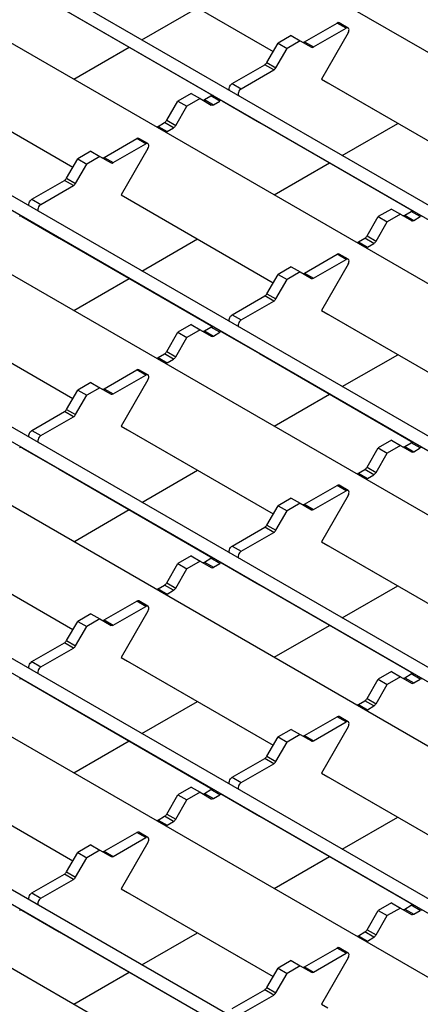
# Model space of a CAD drawing. Units: millimetres. Extents: x 52 to 1804, y 34 to 966.
# Drawn here: x 1328 to 1375, y 788 to 903 of the extents above; entities that cross this region are included whole.
import ezdxf

# ---------------------------------------------------------------- set-up
doc = ezdxf.new("R2010")
doc.units = ezdxf.units.MM
doc.layers.add('3003262', color=7, linetype='Continuous')

# ---------------------------------------------------------------- blocks, each defined once
blk = doc.blocks.new('1258718_003_ISO_view')
for p, q in [((155.34, 112.99), (-354.49, 407.31)), ((139.81, 104.03), (-370.02, 398.34)), ((138.7, 102.93), (-370.77, 397.05)), ((131.79, 99.4), (-378.03, 393.72)), ((116.26, 90.44), (-393.56, 384.75)), ((115.16, 89.34), (-394.31, 383.45)), ((108.24, 85.81), (-401.58, 380.12)), ((92.72, 76.84), (-417.11, 371.16)), ((91.61, 75.75), (-417.86, 369.86)), ((84.7, 72.21), (-425.13, 366.53)), ((-291.92, 360.8), (-274.03, 350.47)), ((-291.17, 360.36), (-274.03, 350.47)), ((69.17, 63.25), (-440.66, 357.57)), ((68.06, 62.16), (-441.41, 356.27)), ((-299.2, 355.73), (-281.12, 345.29)), ((-289.47, 351.84), (-282.94, 355.61)), ((-270.36, 351.61), (-266.53, 353.82)), ((-269.3, 351), (-265.47, 353.21)), ((-265.47, 353.21), (-266.53, 353.82)), ((-265.22, 353.23), (-266.28, 353.84)), ((61.15, 58.62), (-448.67, 352.94)), ((-271.92, 352.34), (-273.47, 351.45)), ((-271.92, 352.34), (-270.86, 351.73)), ((-265.22, 352.65), (-268.37, 347.2)), ((-297.48, 347.22), (-290.97, 350.98)), ((-274.78, 349.18), (-273.47, 351.45)), ((-273.72, 348.56), (-272.41, 350.83)), ((-273.47, 351.45), (-272.41, 350.83)), ((-270.86, 351.73), (-272.41, 350.83)), ((-270.86, 351.73), (-269.55, 350.97)), ((-270.36, 351.61), (-269.3, 351)), ((-278.86, 346.71), (-275.03, 348.91)), ((-273.97, 348.3), (-275.03, 348.91)), ((-274.78, 349.18), (-273.72, 348.56)), ((-277.8, 346.09), (-273.97, 348.3)), ((-315.46, 347.2), (-297.58, 336.88)), ((-314.71, 346.77), (-297.58, 336.88)), ((-278.86, 346.71), (-277.8, 346.09)), ((-268.37, 347.2), (-250.49, 336.88)), ((-268.37, 347.2), (-267.62, 346.77)), ((-267.62, 346.77), (-250.49, 336.88)), ((-283.69, 345.55), (-285.25, 344.65)), ((-283.69, 345.55), (-282.63, 344.94)), ((-282.13, 344.82), (-281.36, 345.26)), ((-280.3, 344.65), (-281.36, 345.26)), ((45.62, 49.66), (-464.2, 343.97)), ((-286.56, 342.38), (-285.25, 344.65)), ((-285.5, 341.77), (-284.19, 344.04)), ((-285.25, 344.65), (-284.19, 344.04)), ((-282.63, 344.94), (-284.19, 344.04)), ((-282.63, 344.94), (-281.32, 344.18)), ((-282.13, 344.82), (-281.07, 344.2)), ((-281.07, 344.2), (-280.3, 344.65)), ((-280.05, 344.67), (-275.65, 342.14)), ((44.52, 48.56), (-464.95, 342.67)), ((-287.58, 341.67), (-286.81, 342.12)), ((-287.58, 341.67), (-286.52, 341.06)), ((-285.75, 341.5), (-286.81, 342.12)), ((-286.56, 342.38), (-285.5, 341.77)), ((-286.52, 341.06), (-285.75, 341.5)), ((-275.65, 342.14), (-257.57, 331.7)), ((-265.92, 338.25), (-259.39, 342.02)), ((37.6, 45.03), (-472.22, 339.34)), ((-293.9, 338.02), (-290.08, 340.23)), ((-292.84, 337.41), (-289.02, 339.61)), ((-289.02, 339.61), (-290.08, 340.23)), ((-288.77, 339.64), (-289.83, 340.25)), ((-295.46, 338.75), (-297.02, 337.85)), ((-294.4, 338.14), (-295.96, 337.24)), ((-295.46, 338.75), (-294.4, 338.14)), ((-294.4, 338.14), (-293.09, 337.38)), ((-293.9, 338.02), (-292.84, 337.41)), ((-288.77, 339.06), (-291.92, 333.61)), ((-298.33, 335.58), (-297.02, 337.85)), ((-297.27, 334.97), (-295.96, 337.24)), ((-297.02, 337.85), (-295.96, 337.24)), ((-273.94, 333.62), (-267.42, 337.38)), ((-302.4, 333.11), (-298.58, 335.32)), ((-301.34, 332.5), (-297.52, 334.71)), ((-297.52, 334.71), (-298.58, 335.32)), ((-298.33, 335.58), (-297.27, 334.97)), ((-291.92, 333.61), (-274.03, 323.29)), ((-291.92, 333.61), (-291.17, 333.18)), ((-302.4, 333.11), (-301.34, 332.5)), ((-291.17, 333.18), (-274.03, 323.29)), ((-303.59, 331.08), (-299.2, 328.54)), ((-263.01, 328.79), (-261.7, 331.06)), ((-260.14, 331.95), (-261.7, 331.06)), ((-261.7, 331.06), (-260.64, 330.44)), ((-259.08, 331.34), (-260.64, 330.44)), ((-260.14, 331.95), (-259.08, 331.34)), ((-259.08, 331.34), (-257.77, 330.59)), ((-258.58, 331.22), (-257.81, 331.67)), ((-258.58, 331.22), (-257.52, 330.61)), ((-256.75, 331.06), (-257.81, 331.67)), ((-257.52, 330.61), (-256.75, 331.06)), ((-261.95, 328.17), (-260.64, 330.44)), ((-263.01, 328.79), (-261.95, 328.17)), ((-299.2, 328.54), (-281.12, 318.11)), ((-289.47, 324.66), (-282.94, 328.43)), ((-264.03, 328.08), (-263.26, 328.52)), ((-264.03, 328.08), (-262.97, 327.46)), ((-262.2, 327.91), (-263.26, 328.52)), ((-262.97, 327.46), (-262.2, 327.91)), ((-270.36, 324.43), (-266.53, 326.63)), ((-265.47, 326.02), (-266.53, 326.63)), ((-265.22, 326.04), (-266.28, 326.66)), ((-269.3, 323.81), (-265.47, 326.02)), ((-265.22, 325.47), (-268.37, 320.02)), ((-274.78, 321.99), (-273.47, 324.26)), ((-271.92, 325.16), (-273.47, 324.26)), ((-273.47, 324.26), (-272.41, 323.65)), ((-270.86, 324.55), (-272.41, 323.65)), ((-271.92, 325.16), (-270.86, 324.55)), ((-270.86, 324.55), (-269.55, 323.79)), ((-270.36, 324.43), (-269.3, 323.81)), ((-297.48, 320.03), (-290.97, 323.79)), ((-273.72, 321.38), (-272.41, 323.65)), ((-274.78, 321.99), (-273.72, 321.38)), ((-278.86, 319.52), (-275.03, 321.73)), ((-277.8, 318.91), (-273.97, 321.11)), ((-273.97, 321.11), (-275.03, 321.73)), ((-315.46, 320.02), (-297.58, 309.69)), ((-314.71, 319.58), (-297.58, 309.69)), ((-278.86, 319.52), (-277.8, 318.91)), ((-268.37, 320.02), (-250.49, 309.69)), ((-268.37, 320.02), (-267.62, 319.58)), ((-267.62, 319.58), (-250.49, 309.69)), ((-283.69, 318.36), (-285.25, 317.46)), ((-283.69, 318.36), (-282.63, 317.75)), ((-286.56, 315.19), (-285.25, 317.46)), ((-285.25, 317.46), (-284.19, 316.85)), ((-282.63, 317.75), (-284.19, 316.85)), ((-282.63, 317.75), (-281.32, 316.99)), ((-282.13, 317.63), (-281.36, 318.08)), ((-282.13, 317.63), (-281.07, 317.02)), ((-280.3, 317.46), (-281.36, 318.08)), ((-281.07, 317.02), (-280.3, 317.46)), ((-280.05, 317.49), (-275.65, 314.95)), ((-285.5, 314.58), (-284.19, 316.85)), ((-287.58, 314.48), (-286.81, 314.93)), ((-285.75, 314.32), (-286.81, 314.93)), ((-286.56, 315.19), (-285.5, 314.58)), ((-275.65, 314.95), (-257.57, 304.51)), ((-287.58, 314.48), (-286.52, 313.87)), ((-286.52, 313.87), (-285.75, 314.32)), ((-265.92, 311.07), (-259.39, 314.83)), ((-293.9, 310.83), (-290.08, 313.04)), ((-289.02, 312.43), (-290.08, 313.04)), ((-288.77, 312.45), (-289.83, 313.06)), ((-295.46, 311.56), (-297.02, 310.67)), ((-295.46, 311.56), (-294.4, 310.95)), ((-292.84, 310.22), (-289.02, 312.43)), ((-288.77, 311.87), (-291.92, 306.42)), ((-298.33, 308.4), (-297.02, 310.67)), ((-297.02, 310.67), (-295.96, 310.05)), ((-294.4, 310.95), (-295.96, 310.05)), ((-294.4, 310.95), (-293.09, 310.2)), ((-293.9, 310.83), (-292.84, 310.22)), ((-297.27, 307.78), (-295.96, 310.05)), ((-273.94, 306.44), (-267.42, 310.2)), ((-302.4, 305.93), (-298.58, 308.13)), ((-297.52, 307.52), (-298.58, 308.13)), ((-298.33, 308.4), (-297.27, 307.78)), ((-301.34, 305.31), (-297.52, 307.52)), ((-302.4, 305.93), (-301.34, 305.31)), ((-291.92, 306.42), (-274.03, 296.1)), ((-291.92, 306.42), (-291.17, 305.99)), ((-291.17, 305.99), (-274.03, 296.1)), ((-260.14, 304.77), (-261.7, 303.87)), ((-260.14, 304.77), (-259.08, 304.16)), ((-258.58, 304.04), (-257.81, 304.48)), ((-256.75, 303.87), (-257.81, 304.48)), ((-303.59, 303.89), (-299.2, 301.36)), ((-263.01, 301.6), (-261.7, 303.87)), ((-261.7, 303.87), (-260.64, 303.26)), ((-259.08, 304.16), (-260.64, 303.26)), ((-259.08, 304.16), (-257.77, 303.4)), ((-258.58, 304.04), (-257.52, 303.42)), ((-257.52, 303.42), (-256.75, 303.87)), ((-261.95, 300.99), (-260.64, 303.26)), ((-299.2, 301.36), (-281.12, 290.92)), ((-289.47, 297.47), (-282.94, 301.24)), ((-264.03, 300.89), (-263.26, 301.34)), ((-262.2, 300.72), (-263.26, 301.34)), ((-263.01, 301.6), (-261.95, 300.99)), ((-264.03, 300.89), (-262.97, 300.28)), ((-262.97, 300.28), (-262.2, 300.72)), ((-270.36, 297.24), (-266.53, 299.45)), ((-269.3, 296.63), (-265.47, 298.83)), ((-265.47, 298.83), (-266.53, 299.45)), ((-265.22, 298.86), (-266.28, 299.47)), ((-271.92, 297.97), (-273.47, 297.07)), ((-271.92, 297.97), (-270.86, 297.36)), ((-265.22, 298.28), (-268.37, 292.83)), ((-297.48, 292.84), (-290.97, 296.61)), ((-274.78, 294.8), (-273.47, 297.07)), ((-273.72, 294.19), (-272.41, 296.46)), ((-273.47, 297.07), (-272.41, 296.46)), ((-270.86, 297.36), (-272.41, 296.46)), ((-270.86, 297.36), (-269.55, 296.6)), ((-270.36, 297.24), (-269.3, 296.63)), ((-278.86, 292.33), (-275.03, 294.54)), ((-273.97, 293.93), (-275.03, 294.54)), ((-274.78, 294.8), (-273.72, 294.19)), ((-277.8, 291.72), (-273.97, 293.93)), ((-315.46, 292.83), (-297.58, 282.51)), ((-314.71, 292.4), (-297.58, 282.51)), ((-278.86, 292.33), (-277.8, 291.72)), ((-268.37, 292.83), (-250.49, 282.51)), ((-268.37, 292.83), (-267.62, 292.4)), ((-267.62, 292.4), (-250.49, 282.51)), ((-283.69, 291.17), (-285.25, 290.28)), ((-282.63, 290.56), (-284.19, 289.66)), ((-283.69, 291.17), (-282.63, 290.56)), ((-282.63, 290.56), (-281.32, 289.81)), ((-282.13, 290.44), (-281.36, 290.89)), ((-280.3, 290.28), (-281.36, 290.89)), ((-286.56, 288.01), (-285.25, 290.28)), ((-285.5, 287.39), (-284.19, 289.66)), ((-285.25, 290.28), (-284.19, 289.66)), ((-282.13, 290.44), (-281.07, 289.83)), ((-281.07, 289.83), (-280.3, 290.28)), ((-280.05, 290.3), (-275.65, 287.76)), ((-287.58, 287.3), (-286.81, 287.74)), ((-287.58, 287.3), (-286.52, 286.68)), ((-285.75, 287.13), (-286.81, 287.74)), ((-286.56, 288.01), (-285.5, 287.39)), ((-286.52, 286.68), (-285.75, 287.13)), ((-275.65, 287.76), (-257.57, 277.33)), ((-265.92, 283.88), (-259.39, 287.65)), ((-293.9, 283.65), (-290.08, 285.85)), ((-292.84, 283.03), (-289.02, 285.24)), ((-289.02, 285.24), (-290.08, 285.85)), ((-288.77, 285.26), (-289.83, 285.88)), ((-295.46, 284.38), (-297.02, 283.48)), ((-294.4, 283.77), (-295.96, 282.87)), ((-295.46, 284.38), (-294.4, 283.77)), ((-294.4, 283.77), (-293.09, 283.01)), ((-293.9, 283.65), (-292.84, 283.03)), ((-288.77, 284.69), (-291.92, 279.24)), ((-298.33, 281.21), (-297.02, 283.48)), ((-297.27, 280.6), (-295.96, 282.87)), ((-297.02, 283.48), (-295.96, 282.87)), ((-273.94, 279.25), (-267.42, 283.01)), ((-302.4, 278.74), (-298.58, 280.95)), ((-301.34, 278.13), (-297.52, 280.33)), ((-297.52, 280.33), (-298.58, 280.95)), ((-298.33, 281.21), (-297.27, 280.6)), ((-291.92, 279.24), (-274.03, 268.91)), ((-291.92, 279.24), (-291.17, 278.8)), ((-302.4, 278.74), (-301.34, 278.13)), ((-291.17, 278.8), (-274.03, 268.91)), ((-303.59, 276.71), (-299.2, 274.17)), ((-263.01, 274.41), (-261.7, 276.68)), ((-260.14, 277.58), (-261.7, 276.68)), ((-261.7, 276.68), (-260.64, 276.07)), ((-259.08, 276.97), (-260.64, 276.07)), ((-260.14, 277.58), (-259.08, 276.97)), ((-259.08, 276.97), (-257.77, 276.21)), ((-258.58, 276.85), (-257.81, 277.3)), ((-258.58, 276.85), (-257.52, 276.24)), ((-256.75, 276.68), (-257.81, 277.3)), ((-257.52, 276.24), (-256.75, 276.68)), ((-261.95, 273.8), (-260.64, 276.07)), ((-263.01, 274.41), (-261.95, 273.8)), ((-299.2, 274.17), (-281.12, 263.73)), ((-289.47, 270.29), (-282.94, 274.05)), ((-264.03, 273.7), (-263.26, 274.15)), ((-264.03, 273.7), (-262.97, 273.09)), ((-262.2, 273.54), (-263.26, 274.15)), ((-262.97, 273.09), (-262.2, 273.54)), ((-270.36, 270.05), (-266.53, 272.26)), ((-265.47, 271.65), (-266.53, 272.26)), ((-265.22, 271.67), (-266.28, 272.28)), ((-269.3, 269.44), (-265.47, 271.65)), ((-265.22, 271.09), (-268.37, 265.64)), ((-274.78, 267.62), (-273.47, 269.89)), ((-271.92, 270.78), (-273.47, 269.89)), ((-273.47, 269.89), (-272.41, 269.27)), ((-270.86, 270.17), (-272.41, 269.27)), ((-271.92, 270.78), (-270.86, 270.17)), ((-270.86, 270.17), (-269.55, 269.42)), ((-270.36, 270.05), (-269.3, 269.44)), ((-297.48, 265.66), (-290.97, 269.42)), ((-273.72, 267), (-272.41, 269.27)), ((-274.78, 267.62), (-273.72, 267)), ((-278.86, 265.15), (-275.03, 267.35)), ((-277.8, 264.53), (-273.97, 266.74)), ((-273.97, 266.74), (-275.03, 267.35)), ((-315.46, 265.64), (-297.58, 255.32)), ((-314.71, 265.21), (-297.58, 255.32)), ((-278.86, 265.15), (-277.8, 264.53)), ((-268.37, 265.64), (-250.49, 255.32)), ((-268.37, 265.64), (-267.62, 265.21)), ((-267.62, 265.21), (-250.49, 255.32)), ((-283.69, 263.99), (-285.25, 263.09)), ((-283.69, 263.99), (-282.63, 263.38)), ((-286.56, 260.82), (-285.25, 263.09)), ((-285.25, 263.09), (-284.19, 262.48)), ((-282.63, 263.38), (-284.19, 262.48)), ((-282.63, 263.38), (-281.32, 262.62)), ((-282.13, 263.26), (-281.36, 263.7)), ((-282.13, 263.26), (-281.07, 262.64)), ((-280.3, 263.09), (-281.36, 263.7)), ((-281.07, 262.64), (-280.3, 263.09)), ((-280.05, 263.12), (-275.65, 260.58)), ((-285.5, 260.21), (-284.19, 262.48)), ((-287.58, 260.11), (-286.81, 260.56)), ((-285.75, 259.94), (-286.81, 260.56)), ((-286.56, 260.82), (-285.5, 260.21)), ((-275.65, 260.58), (-257.57, 250.14)), ((-265.92, 256.69), (-259.39, 260.46)), ((-287.58, 260.11), (-286.52, 259.5)), ((-286.52, 259.5), (-285.75, 259.94)), ((-293.9, 256.46), (-290.08, 258.67)), ((-289.02, 258.05), (-290.08, 258.67)), ((-288.77, 258.08), (-289.83, 258.69)), ((-295.46, 257.19), (-297.02, 256.29)), ((-295.46, 257.19), (-294.4, 256.58)), ((-292.84, 255.85), (-289.02, 258.05)), ((-288.77, 257.5), (-291.92, 252.05)), ((-298.33, 254.02), (-297.02, 256.29)), ((-297.02, 256.29), (-295.96, 255.68)), ((-294.4, 256.58), (-295.96, 255.68)), ((-294.4, 256.58), (-293.09, 255.82)), ((-293.9, 256.46), (-292.84, 255.85)), ((-273.94, 252.06), (-267.42, 255.83)), ((-297.27, 253.41), (-295.96, 255.68)), ((-302.4, 251.55), (-298.58, 253.76)), ((-297.52, 253.15), (-298.58, 253.76)), ((-298.33, 254.02), (-297.27, 253.41)), ((-301.34, 250.94), (-297.52, 253.15)), ((-302.4, 251.55), (-301.34, 250.94)), ((-291.92, 252.05), (-274.03, 241.73)), ((-291.92, 252.05), (-291.17, 251.62)), ((-291.17, 251.62), (-274.03, 241.73)), ((-260.14, 250.4), (-261.7, 249.5)), ((-260.14, 250.4), (-259.08, 249.78)), ((-258.58, 249.66), (-257.81, 250.11)), ((-256.75, 249.5), (-257.81, 250.11)), ((-303.59, 249.52), (-299.2, 246.98)), ((-263.01, 247.23), (-261.7, 249.5)), ((-261.95, 246.61), (-260.64, 248.88)), ((-261.7, 249.5), (-260.64, 248.88)), ((-259.08, 249.78), (-260.64, 248.88)), ((-259.08, 249.78), (-257.77, 249.03)), ((-258.58, 249.66), (-257.52, 249.05)), ((-257.52, 249.05), (-256.75, 249.5)), ((-299.2, 246.98), (-281.12, 236.55)), ((-289.47, 243.1), (-282.94, 246.87)), ((-264.03, 246.52), (-263.26, 246.96)), ((-262.2, 246.35), (-263.26, 246.96)), ((-263.01, 247.23), (-261.95, 246.61)), ((-264.03, 246.52), (-262.97, 245.9)), ((-262.97, 245.9), (-262.2, 246.35)), ((-270.36, 242.87), (-266.53, 245.07)), ((-269.3, 242.25), (-265.47, 244.46)), ((-265.47, 244.46), (-266.53, 245.07)), ((-265.22, 244.49), (-266.28, 245.1)), ((-271.92, 243.6), (-273.47, 242.7)), ((-271.92, 243.6), (-270.86, 242.99)), ((-265.22, 243.91), (-268.37, 238.46)), ((-297.48, 238.47), (-290.97, 242.23)), ((-274.78, 240.43), (-273.47, 242.7)), ((-273.72, 239.82), (-272.41, 242.09)), ((-273.47, 242.7), (-272.41, 242.09)), ((-270.86, 242.99), (-272.41, 242.09)), ((-270.86, 242.99), (-269.55, 242.23)), ((-270.36, 242.87), (-269.3, 242.25)), ((-278.86, 237.96), (-275.03, 240.17)), ((-273.97, 239.55), (-275.03, 240.17)), ((-274.78, 240.43), (-273.72, 239.82)), ((-277.8, 237.35), (-273.97, 239.55)), ((-268.37, 238.46), (-267.62, 238.03))]:
    blk.add_line(p, q)
at = {"flags": 128}
for points in [[(-265.22, 352.65), (-265.16, 352.79), (-265.13, 352.92), (-265.12, 353.04), (-265.15, 353.14), (-265.2, 353.21), (-265.28, 353.25), (-265.37, 353.25), (-265.47, 353.21)], [(-279.11, 345.87), (-279.17, 345.92), (-279.2, 346.02), (-279.21, 346.13), (-279.18, 346.26), (-279.13, 346.4), (-279.05, 346.52), (-278.96, 346.63), (-278.86, 346.71)], [(-277.8, 346.09), (-277.9, 346.02), (-277.99, 345.91), (-278.07, 345.79), (-278.12, 345.65), (-278.15, 345.52), (-278.14, 345.4), (-278.11, 345.31), (-278.05, 345.26)], [(-288.77, 339.06), (-288.71, 339.19), (-288.67, 339.33), (-288.67, 339.45), (-288.69, 339.55), (-288.75, 339.62), (-288.82, 339.66), (-288.92, 339.65), (-289.02, 339.61)], [(-302.66, 332.28), (-302.72, 332.33), (-302.75, 332.42), (-302.76, 332.54), (-302.73, 332.67), (-302.68, 332.81), (-302.6, 332.93), (-302.51, 333.04), (-302.4, 333.11)], [(-301.34, 332.5), (-301.45, 332.42), (-301.54, 332.32), (-301.62, 332.19), (-301.67, 332.06), (-301.69, 331.93), (-301.69, 331.81), (-301.65, 331.72), (-301.6, 331.66)], [(-265.22, 325.47), (-265.16, 325.6), (-265.13, 325.73), (-265.12, 325.85), (-265.15, 325.96), (-265.2, 326.03), (-265.28, 326.06), (-265.37, 326.06), (-265.47, 326.02)], [(-279.11, 318.68), (-279.17, 318.74), (-279.2, 318.83), (-279.21, 318.95), (-279.18, 319.08), (-279.13, 319.21), (-279.05, 319.34), (-278.96, 319.44), (-278.86, 319.52)], [(-277.8, 318.91), (-277.9, 318.83), (-277.99, 318.72), (-278.07, 318.6), (-278.12, 318.47), (-278.15, 318.34), (-278.14, 318.22), (-278.11, 318.13), (-278.05, 318.07)], [(-288.77, 311.87), (-288.71, 312.01), (-288.67, 312.14), (-288.67, 312.26), (-288.69, 312.36), (-288.75, 312.44), (-288.82, 312.47), (-288.92, 312.47), (-289.02, 312.43)], [(-302.66, 305.09), (-302.72, 305.14), (-302.75, 305.24), (-302.76, 305.35), (-302.73, 305.49), (-302.68, 305.62), (-302.6, 305.74), (-302.51, 305.85), (-302.4, 305.93)], [(-301.34, 305.31), (-301.45, 305.24), (-301.54, 305.13), (-301.62, 305.01), (-301.67, 304.87), (-301.69, 304.74), (-301.69, 304.63), (-301.65, 304.53), (-301.6, 304.48)], [(-265.22, 298.28), (-265.16, 298.41), (-265.13, 298.55), (-265.12, 298.67), (-265.15, 298.77), (-265.2, 298.84), (-265.28, 298.88), (-265.37, 298.88), (-265.47, 298.83)], [(-279.11, 291.5), (-279.17, 291.55), (-279.2, 291.64), (-279.21, 291.76), (-279.18, 291.89), (-279.13, 292.03), (-279.05, 292.15), (-278.96, 292.26), (-278.86, 292.33)], [(-277.8, 291.72), (-277.9, 291.64), (-277.99, 291.54), (-278.07, 291.41), (-278.12, 291.28), (-278.15, 291.15), (-278.14, 291.03), (-278.11, 290.94), (-278.05, 290.88)], [(-288.77, 284.69), (-288.71, 284.82), (-288.67, 284.95), (-288.67, 285.08), (-288.69, 285.18), (-288.75, 285.25), (-288.82, 285.28), (-288.92, 285.28), (-289.02, 285.24)], [(-302.66, 277.9), (-302.72, 277.96), (-302.75, 278.05), (-302.76, 278.17), (-302.73, 278.3), (-302.68, 278.43), (-302.6, 278.56), (-302.51, 278.66), (-302.4, 278.74)], [(-301.34, 278.13), (-301.45, 278.05), (-301.54, 277.94), (-301.62, 277.82), (-301.67, 277.69), (-301.69, 277.56), (-301.69, 277.44), (-301.65, 277.35), (-301.6, 277.29)], [(-265.22, 271.09), (-265.16, 271.23), (-265.13, 271.36), (-265.12, 271.48), (-265.15, 271.58), (-265.2, 271.66), (-265.28, 271.69), (-265.37, 271.69), (-265.47, 271.65)], [(-279.11, 264.31), (-279.17, 264.37), (-279.2, 264.46), (-279.21, 264.57), (-279.18, 264.71), (-279.13, 264.84), (-279.05, 264.96), (-278.96, 265.07), (-278.86, 265.15)], [(-277.8, 264.53), (-277.9, 264.46), (-277.99, 264.35), (-278.07, 264.23), (-278.12, 264.09), (-278.15, 263.96), (-278.14, 263.85), (-278.11, 263.75), (-278.05, 263.7)], [(-288.77, 257.5), (-288.71, 257.63), (-288.67, 257.77), (-288.67, 257.89), (-288.69, 257.99), (-288.75, 258.06), (-288.82, 258.1), (-288.92, 258.1), (-289.02, 258.05)], [(-302.66, 250.72), (-302.72, 250.77), (-302.75, 250.86), (-302.76, 250.98), (-302.73, 251.11), (-302.68, 251.25), (-302.6, 251.37), (-302.51, 251.48), (-302.4, 251.55)], [(-301.34, 250.94), (-301.45, 250.86), (-301.54, 250.76), (-301.62, 250.63), (-301.67, 250.5), (-301.69, 250.37), (-301.69, 250.25), (-301.65, 250.16), (-301.6, 250.1)], [(-265.22, 243.91), (-265.16, 244.04), (-265.13, 244.17), (-265.12, 244.3), (-265.15, 244.4), (-265.2, 244.47), (-265.28, 244.51), (-265.37, 244.5), (-265.47, 244.46)]]:
    blk.add_lwpolyline(points, dxfattribs=at)
for centre, radius, start, end in [((-266.39, 353.62), 0.246, 64.9234, 126.3871), ((-270.5, 351.82), 0.255, 247.8812, 305.4243), ((-269.44, 351.2), 0.251, 245.686, 305.6182), ((-275.42, 349.52), 0.721, 301.9547, 331.1444), ((-274.36, 348.91), 0.721, 301.9547, 331.1444), ((-281.21, 345.06), 0.251, 65.686, 125.6182), ((-282.28, 345.02), 0.255, 247.8812, 305.4243), ((-281.22, 344.41), 0.251, 245.686, 305.6182), ((-280.15, 344.45), 0.251, 65.686, 125.6182), ((-287.27, 341.15), 0.601, 120.6462, 135.7063), ((-287.19, 342.73), 0.721, 301.9547, 331.1444), ((-286.13, 342.12), 0.721, 301.9547, 331.1444), ((-286.21, 340.54), 0.601, 120.6462, 135.7063), ((-289.94, 340.03), 0.246, 64.9234, 126.3871), ((-294.05, 338.23), 0.255, 247.8812, 305.4243), ((-292.99, 337.61), 0.251, 245.686, 305.6182), ((-298.96, 335.93), 0.721, 301.9547, 331.1444), ((-297.9, 335.32), 0.721, 301.9547, 331.1444), ((-303.7, 330.85), 0.251, 65.686, 125.6182), ((-258.73, 331.43), 0.255, 247.8812, 305.4243), ((-257.66, 331.46), 0.251, 65.686, 125.6182), ((-256.6, 330.85), 0.251, 65.686, 125.6182), ((-257.67, 330.81), 0.251, 245.686, 305.6182), ((-263.64, 329.13), 0.721, 301.9547, 331.1444), ((-263.73, 327.56), 0.601, 120.6462, 135.7063), ((-262.58, 328.52), 0.721, 301.9547, 331.1444), ((-266.39, 326.43), 0.246, 64.9234, 126.3871), ((-262.67, 326.95), 0.601, 120.6462, 135.7063), ((-270.5, 324.63), 0.255, 247.8812, 305.4243), ((-269.44, 324.02), 0.251, 245.686, 305.6182), ((-275.42, 322.34), 0.721, 301.9547, 331.1444), ((-274.36, 321.73), 0.721, 301.9547, 331.1444), ((-282.28, 317.84), 0.255, 247.8812, 305.4243), ((-281.21, 317.87), 0.251, 65.686, 125.6182), ((-280.15, 317.26), 0.251, 65.686, 125.6182), ((-281.22, 317.22), 0.251, 245.686, 305.6182), ((-287.19, 315.54), 0.721, 301.9547, 331.1444), ((-287.27, 313.96), 0.601, 120.6462, 135.7063), ((-286.21, 313.35), 0.601, 120.6462, 135.7063), ((-286.13, 314.93), 0.721, 301.9547, 331.1444), ((-289.94, 312.84), 0.246, 64.9234, 126.3871), ((-294.05, 311.04), 0.255, 247.8812, 305.4243), ((-292.99, 310.42), 0.251, 245.686, 305.6182), ((-298.96, 308.74), 0.721, 301.9547, 331.1444), ((-297.9, 308.13), 0.721, 301.9547, 331.1444), ((-257.66, 304.28), 0.251, 65.686, 125.6182), ((-303.7, 303.67), 0.251, 65.686, 125.6182), ((-258.73, 304.24), 0.255, 247.8812, 305.4243), ((-257.67, 303.63), 0.251, 245.686, 305.6182), ((-256.6, 303.67), 0.251, 65.686, 125.6182), ((-263.64, 301.95), 0.721, 301.9547, 331.1444), ((-262.58, 301.34), 0.721, 301.9547, 331.1444), ((-263.73, 300.37), 0.601, 120.6462, 135.7063), ((-262.67, 299.76), 0.601, 120.6462, 135.7063), ((-266.39, 299.25), 0.246, 64.9234, 126.3871), ((-270.5, 297.45), 0.255, 247.8812, 305.4243), ((-269.44, 296.83), 0.251, 245.686, 305.6182), ((-275.42, 295.15), 0.721, 301.9547, 331.1444), ((-274.36, 294.54), 0.721, 301.9547, 331.1444), ((-281.21, 290.68), 0.251, 65.686, 125.6182), ((-282.28, 290.65), 0.255, 247.8812, 305.4243), ((-281.22, 290.03), 0.251, 245.686, 305.6182), ((-280.15, 290.07), 0.251, 65.686, 125.6182), ((-287.27, 286.78), 0.601, 120.6462, 135.7063), ((-287.19, 288.35), 0.721, 301.9547, 331.1444), ((-286.13, 287.74), 0.721, 301.9547, 331.1444), ((-286.21, 286.17), 0.601, 120.6462, 135.7063), ((-289.94, 285.65), 0.246, 64.9234, 126.3871), ((-294.05, 283.85), 0.255, 247.8812, 305.4243), ((-292.99, 283.24), 0.251, 245.686, 305.6182), ((-298.96, 281.56), 0.721, 301.9547, 331.1444), ((-297.9, 280.95), 0.721, 301.9547, 331.1444), ((-303.7, 276.48), 0.251, 65.686, 125.6182), ((-258.73, 277.06), 0.255, 247.8812, 305.4243), ((-257.66, 277.09), 0.251, 65.686, 125.6182), ((-256.6, 276.48), 0.251, 65.686, 125.6182), ((-257.67, 276.44), 0.251, 245.686, 305.6182), ((-263.64, 274.76), 0.721, 301.9547, 331.1444), ((-263.73, 273.19), 0.601, 120.6462, 135.7063), ((-262.58, 274.15), 0.721, 301.9547, 331.1444), ((-266.39, 272.06), 0.246, 64.9234, 126.3871), ((-262.67, 272.57), 0.601, 120.6462, 135.7063), ((-270.5, 270.26), 0.255, 247.8812, 305.4243), ((-269.44, 269.64), 0.251, 245.686, 305.6182), ((-275.42, 267.96), 0.721, 301.9547, 331.1444), ((-274.36, 267.35), 0.721, 301.9547, 331.1444), ((-282.28, 263.46), 0.255, 247.8812, 305.4243), ((-281.21, 263.5), 0.251, 65.686, 125.6182), ((-280.15, 262.89), 0.251, 65.686, 125.6182), ((-281.22, 262.85), 0.251, 245.686, 305.6182), ((-287.19, 261.17), 0.721, 301.9547, 331.1444), ((-287.27, 259.59), 0.601, 120.6462, 135.7063), ((-286.21, 258.98), 0.601, 120.6462, 135.7063), ((-286.13, 260.56), 0.721, 301.9547, 331.1444), ((-289.94, 258.47), 0.246, 64.9234, 126.3871), ((-294.05, 256.67), 0.255, 247.8812, 305.4243), ((-292.99, 256.05), 0.251, 245.686, 305.6182), ((-298.96, 254.37), 0.721, 301.9547, 331.1444), ((-297.9, 253.76), 0.721, 301.9547, 331.1444), ((-257.66, 249.91), 0.251, 65.686, 125.6182), ((-303.7, 249.29), 0.251, 65.686, 125.6182), ((-258.73, 249.87), 0.255, 247.8812, 305.4243), ((-257.67, 249.26), 0.251, 245.686, 305.6182), ((-256.6, 249.29), 0.251, 65.686, 125.6182), ((-263.64, 247.57), 0.721, 301.9547, 331.1444), ((-262.58, 246.96), 0.721, 301.9547, 331.1444), ((-263.73, 246), 0.601, 120.6462, 135.7063), ((-262.67, 245.39), 0.601, 120.6462, 135.7063), ((-266.39, 244.88), 0.246, 64.9234, 126.3871), ((-270.5, 243.07), 0.255, 247.8812, 305.4243), ((-269.44, 242.46), 0.251, 245.686, 305.6182), ((-275.42, 240.78), 0.721, 301.9547, 331.1444), ((-274.36, 240.17), 0.721, 301.9547, 331.1444)]:
    blk.add_arc(centre, radius, start, end)

msp = doc.modelspace()

# ---------------------------------------------------------------- block references
at = {"layer": '3003262'}
msp.add_blockref('1258718_003_ISO_view', (1631.45, 549.13), dxfattribs=at)

doc.saveas('drawing.dxf')
